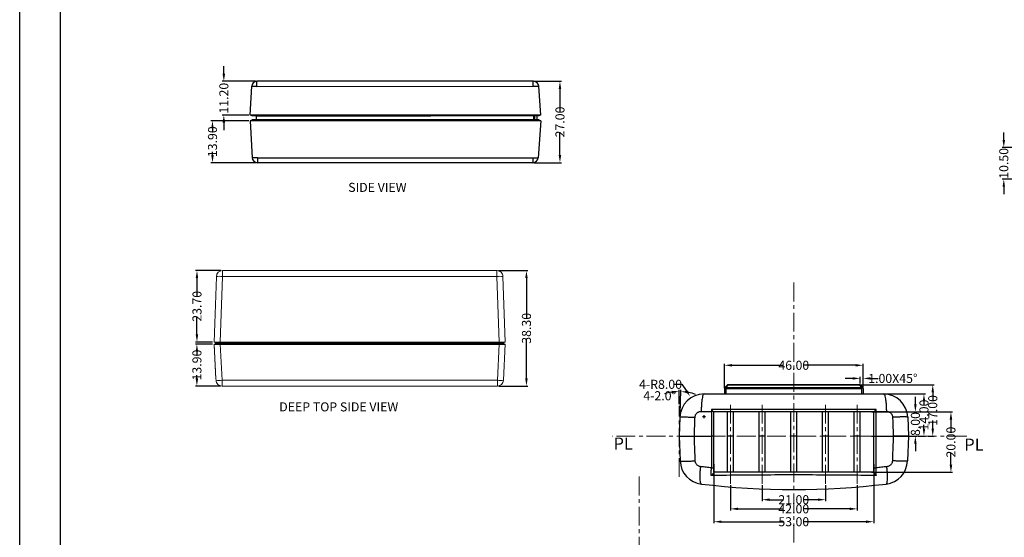
# Model space of a CAD drawing. Extents: x -197 to 927, y -376 to 503.
# Drawn here: x -197 to 130, y -99 to 73 of the extents above; entities that cross this region are included whole.
import ezdxf

# ---------------------------------------------------------------- set-up
doc = ezdxf.new("R2010")
doc.units = 0
doc.header["$LTSCALE"] = 5
doc.linetypes.add('CENTER', pattern=[2, 1.25, -0.25, 0.25, -0.25])
doc.layers.get('0').update_dxf_attribs({"linetype": 'CONTINUOUS'})
doc.layers.get('Defpoints').update_dxf_attribs({"linetype": 'CONTINUOUS'})
doc.layers.add('CN', color=7, linetype='CENTER', lineweight=9)
for name, color, linetype in [('dim', 7, 'CONTINUOUS'), ('frame', 7, 'CONTINUOUS'), ('NEWRUBBERBOODXF_CONTINUOUS_LINE', 7, 'CONTINUOUS'), ('PART', 7, 'CONTINUOUS'), ('TEXT', 7, 'CONTINUOUS')]:
    doc.layers.add(name, color=color, linetype=linetype)
doc.styles.add('CALLOUT', font='Romant.shx')
doc.styles.get("Standard").update_dxf_attribs({"font": 'romans.shx', "width": 0.485})
doc.dimstyles.get("Standard").update_dxf_attribs({"dimtxt": 3, "dimasz": 2.5, "dimexe": 0.5, "dimexo": 0.5, "dimgap": 0.5, "dimtad": 0, "dimtoh": 1, "dimzin": 0, "dimdsep": 46, "dimtxsty": 'Standard', "dimcen": 0.5, "dimadec": 1, "dimazin": 0, "dimtfac": 1, "dimtofl": 0, "dimtmove": 0, "dimatfit": 3, "dimfxl": 0, "dimtolj": 1, "dimtzin": 0, "dimarcsym": 0})

# ---------------------------------------------------------------- blocks, each defined once
blk = doc.blocks.new('*D1')
at = {"layer": 'Defpoints', "color": 0}
for p in [(142.97, 30.56), (129.93, 20.06), (146.16, 20.06)]:
    blk.add_point(p, dxfattribs=at)
at = {"layer": 'dim', "color": 0, "lineweight": -2}
for p, q in [((129.93, 33.06), (129.93, 35.56)), ((142.47, 30.56), (129.43, 30.56)), ((145.66, 20.06), (129.43, 20.06)), ((129.93, 17.56), (129.93, 15.06))]:
    blk.add_line(p, q, dxfattribs=at)
at = {"layer": 'dim', "color": 0}
for points in [[(129.51, 33.06), (130.34, 33.06), (129.93, 30.56)], [(129.51, 17.56), (130.34, 17.56), (129.93, 20.06)]]:
    blk.add_solid(points, dxfattribs=at)
at = {"layer": 'dim', "color": 0, "insert": (129.93, 25.31), "char_height": 3, "attachment_point": 5, "rotation": 90}
blk.add_mtext('\\A1;10.50', dxfattribs=at)
blk = doc.blocks.new('*D112')
at = {"layer": 'Defpoints', "color": 0}
for p in [(83.26, -41.69), (37.26, -49.79), (83.26, -49.79)]:
    blk.add_point(p, dxfattribs=at)
at = {"layer": 'dim', "color": 0, "lineweight": -2}
for p, q in [((37.26, -49.29), (37.26, -41.19)), ((39.76, -41.69), (56.85, -41.69)), ((80.76, -41.69), (63.67, -41.69)), ((83.26, -49.29), (83.26, -41.19))]:
    blk.add_line(p, q, dxfattribs=at)
at = {"layer": 'dim', "color": 0}
for points in [[(39.76, -41.28), (39.76, -42.11), (37.26, -41.69)], [(80.76, -41.28), (80.76, -42.11), (83.26, -41.69)]]:
    blk.add_solid(points, dxfattribs=at)
at = {"layer": 'dim', "color": 0, "insert": (60.26, -41.69), "char_height": 3, "attachment_point": 5}
blk.add_mtext('\\A1;46.00', dxfattribs=at)
blk = doc.blocks.new('*D113')
at = {"layer": 'Defpoints', "color": 0}
for p in [(87.68, -51.19), (103.44, -51.19), (100.77, -65.19)]:
    blk.add_point(p, dxfattribs=at)
at = {"layer": 'dim', "color": 0, "lineweight": -2}
for p, q in [((88.18, -51.19), (103.94, -51.19)), ((103.44, -53.69), (103.44, -54.88)), ((103.44, -62.69), (103.44, -61.49)), ((101.27, -65.19), (103.94, -65.19))]:
    blk.add_line(p, q, dxfattribs=at)
at = {"layer": 'dim', "color": 0}
for points in [[(103.03, -53.69), (103.86, -53.69), (103.44, -51.19)], [(103.03, -62.69), (103.86, -62.69), (103.44, -65.19)]]:
    blk.add_solid(points, dxfattribs=at)
at = {"layer": 'dim', "color": 0, "insert": (103.44, -58.19), "char_height": 3, "attachment_point": 5, "rotation": 90}
blk.add_mtext('\\A1;14.00', dxfattribs=at)
blk = doc.blocks.new('*D114')
at = {"layer": 'Defpoints', "color": 0}
for p in [(79.27, -48.19), (106.36, -48.19), (104.32, -65.19)]:
    blk.add_point(p, dxfattribs=at)
at = {"layer": 'dim', "color": 0, "lineweight": -2}
for p, q in [((79.77, -48.19), (106.86, -48.19)), ((106.36, -50.69), (106.36, -53.38)), ((106.36, -62.69), (106.36, -59.99)), ((104.82, -65.19), (106.86, -65.19))]:
    blk.add_line(p, q, dxfattribs=at)
at = {"layer": 'dim', "color": 0}
for points in [[(105.94, -50.69), (106.78, -50.69), (106.36, -48.19)], [(105.94, -62.69), (106.78, -62.69), (106.36, -65.19)]]:
    blk.add_solid(points, dxfattribs=at)
at = {"layer": 'dim', "color": 0, "insert": (106.36, -56.69), "char_height": 3, "attachment_point": 5, "rotation": 90}
blk.add_mtext('\\A1;17.00', dxfattribs=at)
blk = doc.blocks.new('*D115')
at = {"layer": 'Defpoints', "color": 0}
for p in [(33.76, -74.04), (86.76, -74.04), (86.76, -93.6)]:
    blk.add_point(p, dxfattribs=at)
at = {"layer": 'dim', "color": 0, "lineweight": -2}
for p, q in [((33.76, -74.54), (33.76, -94.1)), ((86.76, -74.54), (86.76, -94.1)), ((36.26, -93.6), (56.85, -93.6)), ((84.26, -93.6), (63.67, -93.6))]:
    blk.add_line(p, q, dxfattribs=at)
at = {"layer": 'dim', "color": 0}
for points in [[(36.26, -93.19), (36.26, -94.02), (33.76, -93.6)], [(84.26, -93.19), (84.26, -94.02), (86.76, -93.6)]]:
    blk.add_solid(points, dxfattribs=at)
at = {"layer": 'dim', "color": 0, "insert": (60.26, -93.6), "char_height": 3, "attachment_point": 5}
blk.add_mtext('\\A1;53.00', dxfattribs=at)
blk = doc.blocks.new('*D116')
at = {"layer": 'Defpoints', "color": 0}
for p in [(49.76, -81.02), (70.76, -81.02), (70.76, -86.29)]:
    blk.add_point(p, dxfattribs=at)
at = {"layer": 'dim', "color": 0, "lineweight": -2}
for p, q in [((49.76, -81.52), (49.76, -86.79)), ((70.76, -81.52), (70.76, -86.79)), ((52.26, -86.29), (56.85, -86.29)), ((68.26, -86.29), (63.67, -86.29))]:
    blk.add_line(p, q, dxfattribs=at)
at = {"layer": 'dim', "color": 0}
for points in [[(52.26, -85.87), (52.26, -86.7), (49.76, -86.29)], [(68.26, -85.87), (68.26, -86.7), (70.76, -86.29)]]:
    blk.add_solid(points, dxfattribs=at)
at = {"layer": 'dim', "color": 0, "insert": (60.26, -86.29), "char_height": 3, "attachment_point": 5}
blk.add_mtext('\\A1;21.00', dxfattribs=at)
blk = doc.blocks.new('*D117')
at = {"layer": 'Defpoints', "color": 0}
for p in [(39.26, -81.02), (81.26, -81.02), (81.26, -89.33)]:
    blk.add_point(p, dxfattribs=at)
at = {"layer": 'dim', "color": 0, "lineweight": -2}
for p, q in [((39.26, -81.52), (39.26, -89.83)), ((81.26, -81.52), (81.26, -89.83)), ((41.76, -89.33), (56.85, -89.33)), ((78.76, -89.33), (63.67, -89.33))]:
    blk.add_line(p, q, dxfattribs=at)
at = {"layer": 'dim', "color": 0}
for points in [[(41.76, -88.92), (41.76, -89.75), (39.26, -89.33)], [(78.76, -88.92), (78.76, -89.75), (81.26, -89.33)]]:
    blk.add_solid(points, dxfattribs=at)
at = {"layer": 'dim', "color": 0, "insert": (60.26, -89.33), "char_height": 3, "attachment_point": 5}
blk.add_mtext('\\A1;42.00', dxfattribs=at)
blk = doc.blocks.new('*D118')
at = {"layer": 'Defpoints', "color": 0}
for p in [(85.54, -57.19), (85.54, -77.19), (112.39, -77.19)]:
    blk.add_point(p, dxfattribs=at)
at = {"layer": 'dim', "color": 0, "lineweight": -2}
for p, q in [((86.04, -57.19), (112.89, -57.19)), ((112.39, -59.69), (112.39, -63.78)), ((112.39, -74.69), (112.39, -70.6)), ((86.04, -77.19), (112.89, -77.19))]:
    blk.add_line(p, q, dxfattribs=at)
at = {"layer": 'dim', "color": 0}
for points in [[(111.98, -59.69), (112.81, -59.69), (112.39, -57.19)], [(111.98, -74.69), (112.81, -74.69), (112.39, -77.19)]]:
    blk.add_solid(points, dxfattribs=at)
at = {"layer": 'dim', "color": 0, "insert": (112.39, -67.19), "char_height": 3, "attachment_point": 5, "rotation": 90}
blk.add_mtext('\\A1;20.00', dxfattribs=at)
blk = doc.blocks.new('*D119')
at = {"layer": 'Defpoints', "color": 0}
for p in [(85.54, -57.19), (85.54, -65.19), (100.59, -65.19)]:
    blk.add_point(p, dxfattribs=at)
at = {"layer": 'dim', "color": 0, "lineweight": -2}
for p, q in [((100.59, -54.69), (100.59, -52.19)), ((86.04, -57.19), (101.09, -57.19)), ((86.04, -65.19), (101.09, -65.19)), ((100.59, -67.69), (100.59, -70.19))]:
    blk.add_line(p, q, dxfattribs=at)
at = {"layer": 'dim', "color": 0}
for points in [[(100.18, -54.69), (101.01, -54.69), (100.59, -57.19)], [(100.18, -67.69), (101.01, -67.69), (100.59, -65.19)]]:
    blk.add_solid(points, dxfattribs=at)
at = {"layer": 'dim', "color": 0, "insert": (100.59, -61.19), "char_height": 3, "attachment_point": 5, "rotation": 90}
blk.add_mtext('\\A1;8.00', dxfattribs=at)
blk = doc.blocks.new('*D128')
at = {"layer": 'Defpoints', "color": 0}
for p in [(25.95, -52.12), (30.51, -58.69)]:
    blk.add_point(p, dxfattribs=at)
at = {"layer": 'dim', "color": 0, "lineweight": -2}
for p, q in [((20.59, -48.01), (23.09, -48.01)), ((23.09, -48.01), (24.52, -50.07)), ((30.01, -58.69), (31.01, -58.69)), ((30.51, -59.19), (30.51, -58.19))]:
    blk.add_line(p, q, dxfattribs=at)
at = {"layer": 'dim', "color": 0}
blk.add_solid([(24.86, -49.83), (24.18, -50.3), (25.95, -52.12)], dxfattribs=at)
at = {"layer": 'dim', "color": 0, "insert": (16.05, -48.01), "char_height": 3, "attachment_point": 5}
blk.add_mtext('\\A1;{\\fSimSun|b0|i0|c0|p54;4-}R8.00', dxfattribs=at)
blk = doc.blocks.new('*D129')
at = {"layer": 'Defpoints', "color": 0}
for p in [(22.62, -50.37), (22.26, -55.12), (22.52, -58.41), (22.26, -65.69), (22.26, -78.74)]:
    blk.add_point(p, dxfattribs=at)
at = {"layer": 'dim', "color": 0, "lineweight": -2}
for p, q in [((22.26, -54.62), (22.26, -49.86)), ((22.53, -57.91), (22.81, -49.87))]:
    blk.add_line(p, q, dxfattribs=at)
for start, end in [(99.3576, 108.7153), (69.2847, 78.6424)]:
    blk.add_arc((22.26, -65.69), 15.32, start, end, dxfattribs=at)
at = {"layer": 'dim', "color": 0}
for points in [[(19.74, -50.15), (19.8, -50.98), (22.26, -50.36)], [(25.23, -51.08), (25.33, -50.25), (22.8, -50.37)]]:
    blk.add_solid(points, dxfattribs=at)
at = {"layer": 'dim', "color": 0, "insert": (15.78, -51.8), "char_height": 3, "attachment_point": 5}
blk.add_mtext('\\A1;{\\fSimSun|b0|i0|c0|p54;4-}2.0°', dxfattribs=at)
blk = doc.blocks.new('*D173')
at = {"layer": 'Defpoints', "color": 0}
for p in [(82.26, -48.19), (83.26, -46.05), (83.26, -49.49)]:
    blk.add_point(p, dxfattribs=at)
at = {"layer": 'dim', "color": 0, "lineweight": -2}
for p, q in [((82.26, -47.69), (82.26, -45.55)), ((83.26, -48.99), (83.26, -45.55)), ((79.76, -46.05), (77.26, -46.05)), ((85.76, -46.05), (88.26, -46.05))]:
    blk.add_line(p, q, dxfattribs=at)
at = {"layer": 'dim', "color": 0}
for points in [[(79.76, -45.64), (79.76, -46.47), (82.26, -46.05)], [(85.76, -45.64), (85.76, -46.47), (83.26, -46.05)]]:
    blk.add_solid(points, dxfattribs=at)
at = {"layer": 'dim', "color": 0, "insert": (93.13, -46.05), "char_height": 3, "attachment_point": 5}
blk.add_mtext('\\A1;1.00{\\f????|b0|i0|c0|p54;X45%%d}', dxfattribs=at)
blk = doc.blocks.new('*D196')
at = {"layer": 'Defpoints', "color": 0}
for p in [(-132.59, 39.44), (-120.09, 39.44), (-117.7, 25.54)]:
    blk.add_point(p, dxfattribs=at)
at = {"layer": 'dim', "color": 0, "lineweight": -2}
for p, q in [((-120.59, 39.44), (-133.09, 39.44)), ((-132.59, 36.94), (-132.59, 35.79)), ((-132.59, 28.04), (-132.59, 29.18)), ((-118.2, 25.54), (-133.09, 25.54))]:
    blk.add_line(p, q, dxfattribs=at)
at = {"layer": 'dim', "color": 0}
for points in [[(-133.01, 36.94), (-132.18, 36.94), (-132.59, 39.44)], [(-133.01, 28.04), (-132.18, 28.04), (-132.59, 25.54)]]:
    blk.add_solid(points, dxfattribs=at)
at = {"layer": 'dim', "color": 0, "insert": (-132.59, 32.49), "char_height": 3, "attachment_point": 5, "rotation": 90}
blk.add_mtext('\\A1;13.90', dxfattribs=at)
blk = doc.blocks.new('*D197')
at = {"layer": 'Defpoints', "color": 0}
for p in [(-137.77, -34.67), (-132.05, -34.67), (-129.42, -48.57)]:
    blk.add_point(p, dxfattribs=at)
at = {"layer": 'dim', "color": 0, "lineweight": -2}
for p, q in [((-132.55, -34.67), (-138.27, -34.67)), ((-137.77, -37.17), (-137.77, -38.32)), ((-137.77, -46.07), (-137.77, -44.93)), ((-129.92, -48.57), (-138.27, -48.57))]:
    blk.add_line(p, q, dxfattribs=at)
at = {"layer": 'dim', "color": 0}
for points in [[(-138.18, -37.17), (-137.35, -37.17), (-137.77, -34.67)], [(-138.18, -46.07), (-137.35, -46.07), (-137.77, -48.57)]]:
    blk.add_solid(points, dxfattribs=at)
at = {"layer": 'dim', "color": 0, "insert": (-137.77, -41.62), "char_height": 3, "attachment_point": 5, "rotation": 90}
blk.add_mtext('\\A1;13.90', dxfattribs=at)
blk = doc.blocks.new('*D198')
at = {"layer": 'Defpoints', "color": 0}
for p in [(-137.74, -10.27), (-129.29, -10.27), (-132.04, -33.97)]:
    blk.add_point(p, dxfattribs=at)
at = {"layer": 'dim', "color": 0, "lineweight": -2}
for p, q in [((-129.79, -10.27), (-138.24, -10.27)), ((-137.74, -12.77), (-137.74, -18.71)), ((-137.74, -31.47), (-137.74, -25.53)), ((-132.54, -33.97), (-138.24, -33.97))]:
    blk.add_line(p, q, dxfattribs=at)
at = {"layer": 'dim', "color": 0}
for points in [[(-138.16, -12.77), (-137.33, -12.77), (-137.74, -10.27)], [(-138.16, -31.47), (-137.33, -31.47), (-137.74, -33.97)]]:
    blk.add_solid(points, dxfattribs=at)
at = {"layer": 'dim', "color": 0, "insert": (-137.74, -22.12), "char_height": 3, "attachment_point": 5, "rotation": 90}
blk.add_mtext('\\A1;23.70', dxfattribs=at)
blk = doc.blocks.new('*D199')
at = {"layer": 'Defpoints', "color": 0}
for p in [(-128.83, 52.54), (-117.84, 52.54), (-120.09, 41.34)]:
    blk.add_point(p, dxfattribs=at)
at = {"layer": 'dim', "color": 0, "lineweight": -2}
for p, q in [((-128.83, 55.04), (-128.83, 57.54)), ((-118.34, 52.54), (-129.33, 52.54)), ((-120.59, 41.34), (-129.33, 41.34)), ((-128.83, 38.84), (-128.83, 36.34))]:
    blk.add_line(p, q, dxfattribs=at)
at = {"layer": 'dim', "color": 0}
for points in [[(-129.25, 55.04), (-128.41, 55.04), (-128.83, 52.54)], [(-129.25, 38.84), (-128.41, 38.84), (-128.83, 41.34)]]:
    blk.add_solid(points, dxfattribs=at)
at = {"layer": 'dim', "color": 0, "insert": (-128.83, 46.94), "char_height": 3, "attachment_point": 5, "rotation": 90}
blk.add_mtext('\\A1;11.20', dxfattribs=at)
blk = doc.blocks.new('*D200')
at = {"layer": 'Defpoints', "color": 0}
for p in [(-26.17, 52.54), (-17.32, 52.54), (-26.35, 25.54)]:
    blk.add_point(p, dxfattribs=at)
at = {"layer": 'dim', "color": 0, "lineweight": -2}
for p, q in [((-25.67, 52.54), (-16.82, 52.54)), ((-17.32, 50.04), (-17.32, 42.45)), ((-17.32, 28.04), (-17.32, 35.63)), ((-25.85, 25.54), (-16.82, 25.54))]:
    blk.add_line(p, q, dxfattribs=at)
at = {"layer": 'dim', "color": 0}
for points in [[(-17.74, 50.04), (-16.9, 50.04), (-17.32, 52.54)], [(-17.74, 28.04), (-16.9, 28.04), (-17.32, 25.54)]]:
    blk.add_solid(points, dxfattribs=at)
at = {"layer": 'dim', "color": 0, "insert": (-17.32, 39.04), "char_height": 3, "attachment_point": 5, "rotation": 90}
blk.add_mtext('\\A1;27.00', dxfattribs=at)
blk = doc.blocks.new('*D201')
at = {"layer": 'Defpoints', "color": 0}
for p in [(-38.22, -10.27), (-28.43, -10.27), (-38.09, -48.57)]:
    blk.add_point(p, dxfattribs=at)
at = {"layer": 'dim', "color": 0, "lineweight": -2}
for p, q in [((-37.72, -10.27), (-27.93, -10.27)), ((-28.43, -12.77), (-28.43, -26.01)), ((-28.43, -46.07), (-28.43, -32.83)), ((-37.59, -48.57), (-27.93, -48.57))]:
    blk.add_line(p, q, dxfattribs=at)
at = {"layer": 'dim', "color": 0}
for points in [[(-28.85, -12.77), (-28.02, -12.77), (-28.43, -10.27)], [(-28.85, -46.07), (-28.02, -46.07), (-28.43, -48.57)]]:
    blk.add_solid(points, dxfattribs=at)
at = {"layer": 'dim', "color": 0, "insert": (-28.43, -29.42), "char_height": 3, "attachment_point": 5, "rotation": 90}
blk.add_mtext('\\A1;38.30', dxfattribs=at)

msp = doc.modelspace()

# ---------------------------------------------------------------- linework, layer by layer
at = {"color": 7, "linetype": 'Continuous', "lineweight": 15}
for p, q in [((-132.044, -33.974), (-131.288, -12.303)), ((-131.289, -12.344), (-132.044, -33.974)), ((-131.287, -12.274), (-131.288, -12.303)), ((-131.288, -12.303), (-131.287, -12.274)), ((-131.284, -12.204), (-131.287, -12.274)), ((-129.285, -12.204), (-130.046, -33.974)), ((-129.285, -10.274), (-129.285, -10.836)), ((-38.224, -10.274), (-129.285, -10.274)), ((-129.285, -10.836), (-129.285, -12.204)), ((-129.285, -12.204), (-38.224, -12.204)), ((-38.224, -12.204), (-38.224, -10.274)), ((-37.464, -33.974), (-38.224, -12.204)), ((-36.226, -12.204), (-35.465, -33.974)), ((-132.05, -34.674), (-131.445, -46.206)), ((-130.046, -33.974), (-132.044, -33.974)), ((-131.443, -46.247), (-132.039, -34.874)), ((-131.555, -33.974), (-131.555, -34.313)), ((-131.555, -34.337), (-131.555, -34.674)), ((-131.055, -34.274), (-131.055, -34.374)), ((-130.058, -34.674), (-130.058, -34.374)), ((-37.452, -34.374), (-130.058, -34.374)), ((-130.056, -34.274), (-130.056, -33.974)), ((-37.454, -34.274), (-130.056, -34.274)), ((-130.055, -34.274), (-130.055, -34.374)), ((-130.052, -34.674), (-129.423, -46.679)), ((-130.046, -33.974), (-37.464, -33.974)), ((-129.855, -34.374), (-129.855, -34.274)), ((-38.086, -34.674), (-129.423, -34.674)), ((-37.457, -34.674), (-38.086, -46.679)), ((-35.465, -33.974), (-37.464, -33.974)), ((-37.454, -34.274), (-37.454, -33.974)), ((-37.452, -34.374), (-37.452, -34.674)), ((-36.657, -34.374), (-36.657, -34.274)), ((-35.46, -34.674), (-36.089, -46.679)), ((-35.955, -34.274), (-35.955, -33.974)), ((-35.955, -34.674), (-35.955, -34.374)), ((-131.445, -46.206), (-131.445, -46.206)), ((-131.443, -46.247), (-131.426, -46.574)), ((-131.42, -46.679), (-131.426, -46.574)), ((-129.423, -46.679), (-38.086, -46.679)), ((-129.423, -46.679), (-129.423, -48.574)), ((-38.086, -48.574), (-129.423, -48.574)), ((-38.086, -48.025), (-38.086, -46.679)), ((-38.086, -48.574), (-38.086, -48.025))]:
    msp.add_line(p, q, dxfattribs=at)
msp.add_line((-132.05, -34.674), (-35.46, -34.674))
at = {"color": 8, "linetype": 'Continuous', "lineweight": 15}
msp.add_line((-37.157, -34.374), (-37.157, -34.274), dxfattribs=at)
at = {"color": 7, "linetype": 'Continuous', "lineweight": 15}
for centre, radius, start, end in [((-129.285, -12.274), 2, 90, 178), ((-130.285, -26.543), 14.373, 86.01293, 93.98707), ((-38.224, -12.274), 2, 46, 90), ((-37.225, -26.543), 14.373, 86.01293, 93.98707), ((-38.224, -12.274), 2, 2, 46), ((-130.422, -37.108), 9.623, 264.04326, 275.95674), ((-129.423, -46.574), 2, 183, 226.5), ((-129.423, -46.574), 2, 226.5, 270), ((-37.088, -37.108), 9.623, 264.04326, 275.95674), ((-38.086, -46.574), 2, 270, 357)]:
    msp.add_arc(centre, radius, start, end, dxfattribs=at)
for points, knots in [([(-130.058, -34.374), (-130.158, -34.374), (-130.256, -34.374), (-130.449, -34.374), (-130.546, -34.374), (-130.729, -34.374), (-130.815, -34.374), (-130.979, -34.374), (-131.057, -34.374), (-131.264, -34.374), (-131.375, -34.374), (-131.521, -34.374), (-131.559, -34.374), (-131.555, -34.374)], [0, 0, 0, 0, 0.125, 0.125, 0.25, 0.25, 0.375, 0.375, 0.5, 0.5, 0.75, 0.75, 1, 1, 1, 1]), ([(-130.056, -34.274), (-130.254, -34.274), (-130.65, -34.274), (-131.148, -34.274), (-131.493, -34.274), (-131.534, -34.274), (-131.555, -34.274)], [0, 0, 0, 0, 0.25006557, 0.50003441, 0.74999086, 1, 1, 1, 1]), ([(-35.955, -34.274), (-35.977, -34.274), (-36.022, -34.274), (-36.369, -34.274), (-36.864, -34.274), (-37.257, -34.274), (-37.454, -34.274)], [0, 0, 0, 0, 0.25009975, 0.49999992, 0.74990119, 1, 1, 1, 1]), ([(-35.955, -34.374), (-35.955, -34.374), (-35.965, -34.374), (-36.002, -34.374), (-36.031, -34.374), (-36.106, -34.374), (-36.152, -34.374), (-36.261, -34.374), (-36.324, -34.374), (-36.531, -34.374), (-36.698, -34.374), (-37.058, -34.374), (-37.254, -34.374), (-37.452, -34.374)], [0, 0, 0, 0, 0.125, 0.125, 0.25, 0.25, 0.375, 0.375, 0.5, 0.5, 0.75, 0.75, 1, 1, 1, 1])]:
    msp.add_open_spline(points, degree=3, knots=knots, dxfattribs=at)
at = {"layer": 'CN'}
for p, q in [((60.263, -14.244), (60.263, -103.688)), ((22.263, -78.737), (22.263, -55.117)), ((39.262, -81.021), (39.263, -54.481)), ((49.762, -81.022), (49.763, -54.482)), ((70.763, -81.022), (70.763, -54.482)), ((81.263, -81.022), (81.263, -54.482)), ((117.657, -65.189), (-0.044, -65.189)), ((9.009, -78.625), (9.009, -262.205))]:
    msp.add_line(p, q, dxfattribs=at)
at = {"layer": 'frame', "color": 181}
for p, q in [((-196.555, -376.427), (-196.555, 503.483)), ((-183.018, -362.89), (-183.018, 489.946))]:
    msp.add_line(p, q, dxfattribs=at)
at = {"layer": 'NEWRUBBERBOODXF_CONTINUOUS_LINE', "color": 7, "linetype": 'Continuous'}
for p, q in [((38.116, -48.335), (37.409, -49.042)), ((82.263, -48.189), (38.47, -48.189)), ((82.263, -48.189), (83.116, -49.042)), ((30.477, -51.189), (90.048, -51.189)), ((37.263, -49.396), (37.263, -51.189)), ((83.263, -49.396), (83.263, -51.189)), ((86.764, -57.189), (33.761, -57.189)), ((33.763, -77.209), (33.763, -57.189)), ((38.263, -77.189), (38.263, -57.189)), ((40.263, -77.189), (40.263, -57.189)), ((48.763, -77.189), (48.763, -57.189)), ((50.763, -77.189), (50.763, -57.189)), ((59.263, -77.189), (59.263, -57.189)), ((61.263, -77.189), (61.263, -57.189)), ((69.763, -77.189), (69.763, -57.189)), ((71.763, -77.189), (71.763, -57.189)), ((80.263, -77.189), (80.263, -57.189)), ((82.263, -77.189), (82.263, -57.189)), ((86.763, -77.209), (86.763, -57.189)), ((22.482, -58.91), (22.263, -65.189)), ((98.043, -58.91), (98.263, -65.189)), ((22.263, -65.189), (22.55, -73.425)), ((27.27, -65.189), (32.91, -65.189)), ((40.263, -65.189), (38.263, -65.189)), ((50.763, -65.189), (48.763, -65.189)), ((61.263, -65.189), (59.263, -65.189)), ((71.763, -65.189), (69.763, -65.189)), ((82.263, -65.189), (80.263, -65.189)), ((87.615, -65.189), (93.255, -65.189)), ((98.263, -65.189), (97.975, -73.425)), ((86.763, -77.189), (33.763, -77.189))]:
    msp.add_line(p, q, dxfattribs=at)
at = {"layer": 'NEWRUBBERBOODXF_CONTINUOUS_LINE', "color": 9, "linetype": 'Continuous'}
for p, q in [((38.47, -48.335), (37.763, -49.042)), ((38.207, -48.287), (38.116, -48.335)), ((38.33, -48.287), (38.207, -48.287)), ((38.47, -48.335), (38.33, -48.287)), ((38.47, -48.335), (38.47, -48.189)), ((82.055, -48.335), (38.47, -48.335)), ((82.055, -48.335), (82.055, -48.189)), ((82.195, -48.287), (82.055, -48.335)), ((82.055, -48.335), (82.763, -49.042)), ((82.318, -48.287), (82.195, -48.287)), ((82.409, -48.335), (82.318, -48.287)), ((37.763, -49.042), (82.763, -49.042)), ((37.763, -49.396), (82.763, -49.396)), ((37.763, -49.396), (37.763, -51.189)), ((82.763, -49.396), (82.763, -51.189)), ((29.555, -56.979), (32.91, -56.979)), ((32.91, -56.979), (32.91, -75.724)), ((87.614, -56.332), (32.911, -56.332)), ((87.615, -75.724), (87.615, -56.979)), ((87.615, -56.979), (90.97, -56.979))]:
    msp.add_line(p, q, dxfattribs=at)
at = {"layer": 'NEWRUBBERBOODXF_CONTINUOUS_LINE', "color": 7, "linetype": 'Continuous'}
for centre, radius, start, end in [((38.47, -48.689), 0.5, 90, 135), ((82.055, -48.689), 0.5, 45, 90), ((30.477, -59.189), 8, 90, 178), ((37.763, -49.396), 0.5, 135, 180), ((82.763, -49.396), 0.5, 0, 45), ((90.048, -59.189), 8, 2, 90), ((30.545, -73.146), 8, 182, 263.2276), ((89.98, -73.146), 8, 276.7724, 358), ((60.263, 177.096), 260, 263.2276, 276.7724)]:
    msp.add_arc(centre, radius, start, end, dxfattribs=at)
at = {"layer": 'NEWRUBBERBOODXF_CONTINUOUS_LINE', "color": 9, "linetype": 'Continuous'}
for points in [[(30.477, -51.189), (30.243, -51.384), (30.025, -51.958), (29.836, -52.873), (29.689, -54.069), (29.593, -55.468), (29.555, -56.979)], [(90.048, -51.189), (90.282, -51.384), (90.5, -51.958), (90.689, -52.873), (90.836, -54.069), (90.932, -55.468), (90.97, -56.979)], [(27.495, -58.91), (27.546, -58.53), (27.671, -58.167), (27.866, -57.833), (28.123, -57.541), (28.432, -57.302), (28.783, -57.125), (29.162, -57.016), (29.555, -56.979)], [(32.911, -56.332), (32.91, -56.673), (32.91, -56.979)], [(33.535, -56.987), (33.351, -56.982), (33.136, -56.98), (32.91, -56.979)], [(86.99, -56.987), (87.174, -56.982), (87.389, -56.98), (87.615, -56.979)], [(87.615, -56.979), (87.615, -56.67), (87.614, -56.332)], [(90.97, -56.979), (91.363, -57.016), (91.742, -57.125), (92.093, -57.302), (92.402, -57.541), (92.659, -57.833), (92.854, -58.167), (92.979, -58.53), (93.03, -58.91)], [(22.482, -58.91), (22.647, -58.874), (23.13, -58.852), (23.906, -58.845), (24.93, -58.852), (26.149, -58.874), (27.495, -58.91)], [(27.27, -65.189), (27.345, -63.096), (27.42, -61.003), (27.495, -58.91)], [(98.043, -58.91), (97.878, -58.874), (97.395, -58.852), (96.619, -58.845), (95.595, -58.852), (94.376, -58.874), (93.03, -58.91)], [(93.03, -58.91), (93.105, -61.003), (93.18, -63.096), (93.255, -65.189)], [(27.565, -73.425), (27.466, -70.679), (27.368, -67.933), (27.27, -65.189)], [(93.255, -65.189), (93.157, -67.933), (93.059, -70.679), (92.96, -73.425)], [(22.55, -73.425), (22.715, -73.46), (23.199, -73.482), (23.974, -73.49), (25, -73.482), (26.219, -73.46), (27.565, -73.425)], [(29.382, -75.341), (28.976, -75.253), (28.595, -75.087), (28.256, -74.851), (27.974, -74.553), (27.759, -74.206), (27.621, -73.825), (27.565, -73.425)], [(92.96, -73.425), (92.904, -73.825), (92.766, -74.206), (92.551, -74.553), (92.269, -74.851), (91.93, -75.087), (91.55, -75.253), (91.143, -75.341)], [(97.975, -73.425), (97.81, -73.46), (97.326, -73.482), (96.551, -73.49), (95.525, -73.482), (94.306, -73.46), (92.96, -73.425)], [(29.602, -81.09), (29.401, -80.874), (29.259, -80.292), (29.183, -79.382), (29.179, -78.201), (29.246, -76.825), (29.382, -75.341)], [(32.91, -75.724), (31.145, -75.538), (29.382, -75.341)], [(32.889, -78.283), (32.893, -77.57), (32.898, -76.887), (32.904, -76.264), (32.91, -75.724)], [(87.636, -78.283), (79.42, -78.183), (70.246, -78.113), (60.218, -78.087), (50.172, -78.113), (41.029, -78.184), (32.889, -78.283)], [(32.91, -75.724), (33.227, -75.723), (33.505, -75.718), (33.695, -75.709), (33.763, -75.698)], [(86.763, -75.698), (86.83, -75.709), (87.02, -75.718), (87.298, -75.723), (87.615, -75.724)], [(91.143, -75.341), (89.38, -75.538), (87.615, -75.724)], [(87.636, -78.283), (87.632, -77.579), (87.627, -76.9), (87.621, -76.274), (87.615, -75.724)], [(90.923, -81.09), (91.124, -80.874), (91.267, -80.292), (91.342, -79.382), (91.347, -78.201), (91.279, -76.825), (91.143, -75.341)]]:
    msp.add_spline(points, degree=3, dxfattribs=at)
at = {"layer": 'NEWRUBBERBOODXF_CONTINUOUS_LINE', "color": 7, "linetype": 'Continuous'}
for points in [[(37.33, -49.146), (37.38, -49.138), (37.441, -49.138)], [(37.441, -49.138), (37.513, -49.146)], [(37.513, -49.146), (37.596, -49.109)], [(37.513, -49.146), (37.594, -49.227)], [(37.594, -49.227), (37.677, -49.311)], [(37.596, -49.109), (37.679, -49.074)], [(37.677, -49.311), (37.763, -49.396)], [(37.679, -49.074), (37.763, -49.042)], [(82.763, -49.042), (82.846, -49.074), (82.929, -49.109), (83.013, -49.146)], [(82.848, -49.311), (82.763, -49.396)], [(82.931, -49.227), (82.848, -49.311)], [(83.013, -49.146), (82.931, -49.227)], [(83.013, -49.146), (83.084, -49.138), (83.145, -49.138)], [(83.145, -49.138), (83.196, -49.146)], [(33.535, -56.987), (33.337, -56.784), (33.124, -56.559), (32.911, -56.332)], [(33.535, -56.987), (33.651, -57.098), (33.728, -57.166), (33.761, -57.189)], [(86.99, -56.987), (86.874, -57.098), (86.797, -57.166), (86.764, -57.189)], [(86.99, -56.987), (87.188, -56.784), (87.401, -56.559), (87.614, -56.332)], [(22.263, -65.189), (22.426, -65.189), (22.908, -65.189), (23.682, -65.189), (24.706, -65.189), (25.924, -65.189), (27.27, -65.189)], [(33.763, -65.189), (33.695, -65.189), (33.505, -65.189), (33.227, -65.189), (32.91, -65.189)], [(86.763, -65.189), (86.83, -65.189), (87.02, -65.189), (87.298, -65.189), (87.615, -65.189)], [(98.263, -65.189), (98.099, -65.189), (97.617, -65.189), (96.843, -65.189), (95.819, -65.189), (94.601, -65.189), (93.255, -65.189)], [(33.763, -77.209), (33.708, -77.327), (33.583, -77.503), (33.421, -77.704), (33.242, -77.911), (33.058, -78.108), (32.889, -78.283)], [(86.763, -77.209), (86.817, -77.327), (86.943, -77.503), (87.104, -77.704), (87.284, -77.911), (87.467, -78.108), (87.636, -78.283)]]:
    msp.add_spline(points, degree=3, dxfattribs=at)
at = {"layer": 'PART'}
for p, q in [((-26.106, 52.536), (-117.844, 52.536)), ((-120.091, 41.336), (-119.591, 50.878)), ((-117.848, 50.817), (-26.173, 50.908)), ((-23.691, 41.336), (-24.361, 50.908)), ((-23.691, 41.336), (-120.091, 41.336)), ((-23.691, 39.436), (-120.091, 39.436)), ((-120.091, 39.436), (-119.45, 27.194)), ((-119.59, 41.036), (-119.591, 41.336)), ((-119.59, 39.736), (-119.591, 39.436)), ((-24.191, 41.036), (-119.59, 41.036)), ((-24.191, 39.736), (-119.59, 39.736)), ((-117.991, 41.036), (-60.156, 41.036)), ((-117.991, 39.736), (-117.991, 41.036)), ((-24.941, 41.036), (-58.425, 41.036)), ((-25.741, 41.036), (-25.741, 39.736)), ((-24.941, 41.036), (-24.941, 39.736)), ((-23.691, 39.436), (-24.549, 27.164)), ((-24.191, 41.336), (-24.191, 41.036)), ((-24.191, 39.436), (-24.191, 39.736)), ((-117.702, 27.164), (-26.349, 27.164)), ((-26.295, 25.536), (-117.702, 25.536))]:
    msp.add_line(p, q, dxfattribs=at)
at = {"layer": 'PART', "color": 9}
for p, q in [((-117.844, 50.908), (-117.844, 52.536)), ((-26.173, 50.908), (-26.173, 52.536)), ((-119.591, 50.878), (-119.531, 50.906)), ((-117.848, 50.817), (-117.844, 50.908)), ((-117.841, 41.336), (-117.841, 41.036)), ((-117.841, 39.436), (-117.841, 39.736)), ((-25.93, 39.436), (-25.93, 41.036)), ((-117.702, 27.164), (-117.707, 27.255)), ((-117.702, 27.164), (-117.702, 25.536)), ((-26.349, 27.164), (-26.349, 25.536))]:
    msp.add_line(p, q, dxfattribs=at)
for points in [[(-119.531, 50.906), (-119.356, 50.926), (-119.079, 50.937), (-118.717, 50.937), (-118.296, 50.927), (-117.844, 50.908)], [(-26.173, 50.908), (-25.704, 50.918), (-25.267, 50.924), (-24.892, 50.926), (-24.605, 50.924), (-24.423, 50.918), (-24.361, 50.908)], [(-117.702, 27.164), (-118.153, 27.144), (-118.574, 27.135), (-118.936, 27.135), (-119.214, 27.146), (-119.389, 27.166), (-119.45, 27.194)], [(-26.349, 27.164), (-25.883, 27.151), (-25.45, 27.142), (-25.078, 27.139), (-24.792, 27.142), (-24.612, 27.151), (-24.549, 27.164)]]:
    msp.add_lwpolyline(points, dxfattribs=at)
at = {"layer": 'PART'}
for centre, start, end in [((-117.844, 50.786), 90, 177), ((-26.106, 50.786), 4, 90), ((-117.702, 27.286), 183, 270), ((-26.295, 27.286), 270, 356)]:
    msp.add_arc(centre, 1.75, start, end, dxfattribs=at)

# ---------------------------------------------------------------- texts
at = {"layer": 'dim', "char_height": 4, "width": 10.475, "attachment_point": 1}
for insert in [(0.452, -65.658), (116.812, -66.004)]:
    msp.add_mtext('{\\f標楷體|b0|i0|c136|p65;PL}', dxfattribs=dict(at, insert=insert))
at = {"layer": 'TEXT', "style": 'CALLOUT'}
for s, p in [('SIDE VIEW', (-87.557, 15.848)), ('DEEP TOP SIDE VIEW', (-110.448, -56.993))]:
    msp.add_text(s, height=3, dxfattribs=at).set_placement(p)

# ---------------------------------------------------------------- dimensions: what is measured, and where the dimension line sits
at = {"layer": 'dim'}
for base, p1, p2, angle, picture, middle in [((-128.831, 52.536), (-120.091, 41.336), (-117.844, 52.536), 90, '*D199', (-128.831, 46.936)), ((-17.319, 52.536), (-26.349, 25.536), (-26.173, 52.536), 90, '*D200', (-17.319, 39.036)), ((-132.593, 39.436), (-117.702, 25.536), (-120.091, 39.436), 90, '*D196', (-132.593, 32.486)), ((129.927, 20.065), (142.97, 30.565), (146.163, 20.065), 270, '*D1', (129.927, 25.315)), ((-137.745, -10.274), (-132.044, -33.974), (-129.285, -10.274), 90, '*D198', (-137.745, -22.124)), ((-28.434, -10.274), (-38.086, -48.574), (-38.224, -10.274), 90, '*D201', (-28.434, -29.424)), ((-137.768, -34.674), (-129.423, -48.574), (-132.05, -34.674), 90, '*D197', (-137.768, -41.624)), ((106.36, -48.189), (104.317, -65.189), (79.272, -48.189), 90, '*D114', (106.36, -56.689)), ((103.443, -51.189), (100.775, -65.189), (87.685, -51.189), 90, '*D113', (103.443, -58.189)), ((112.394, -77.189), (85.541, -57.189), (85.541, -77.189), 90, '*D118', (112.394, -67.189))]:
    dim = msp.add_linear_dim(base=base, p1=p1, p2=p2, angle=angle, dimstyle='Standard', dxfattribs=at)
    dim.commit()
    dim.dimension.update_dxf_attribs({"geometry": picture, "text_midpoint": middle})
for base, p1, p2, picture, middle in [((83.263, -41.695), (37.263, -49.792), (83.263, -49.792), '*D112', (60.263, -41.695)), ((86.763, -93.603), (33.763, -74.045), (86.763, -74.045), '*D115', (60.263, -93.603)), ((81.263, -89.335), (39.262, -81.021), (81.263, -81.021), '*D117', (60.262, -89.335)), ((70.763, -86.285), (49.762, -81.022), (70.763, -81.022), '*D116', (60.262, -86.285))]:
    dim = msp.add_linear_dim(base=base, p1=p1, p2=p2, dimstyle='Standard', dxfattribs=at)
    dim.commit()
    dim.dimension.update_dxf_attribs({"geometry": picture, "text_midpoint": middle})
dim = msp.add_linear_dim(base=(83.263, -46.053), p1=(82.263, -48.189), p2=(83.263, -49.492), text='<>{\\f????|b0|i0|c0|p54;X45%%d}', dimstyle='Standard', dxfattribs=at)
dim.commit()
dim.dimension.update_dxf_attribs({"geometry": '*D173', "text_midpoint": (93.128, -46.053)})
dim = msp.add_radius_dim(center=(30.512, -58.689), mpoint=(25.946, -52.12), text='{\\fSimSun|b0|i0|c0|p54;4-}<>', dimstyle='Standard', dxfattribs=at)
dim.commit()
dim.dimension.update_dxf_attribs({"geometry": '*D128', "text_midpoint": (16.046, -48.014)})
dim = msp.add_angular_dim_2l(base=(22.619, -50.369), line1=((22.517, -58.41), (22.263, -65.689)), line2=((22.263, -78.737), (22.263, -55.117)), text='{\\fSimSun|b0|i0|c0|p54;4-}<>', dimstyle='Standard', dxfattribs=at)
dim.commit()
dim.dimension.update_dxf_attribs({"geometry": '*D129', "text_midpoint": (15.783, -51.802), "dimtype": 162})
dim = msp.add_linear_dim(base=(100.595, -65.189), p1=(85.541, -57.189), p2=(85.541, -65.189), angle=90, dimstyle='Standard', dxfattribs=at)
dim.commit()
dim.dimension.update_dxf_attribs({"geometry": '*D119', "text_midpoint": (100.595, -61.189), "dimtype": 160})

doc.saveas('drawing.dxf')
